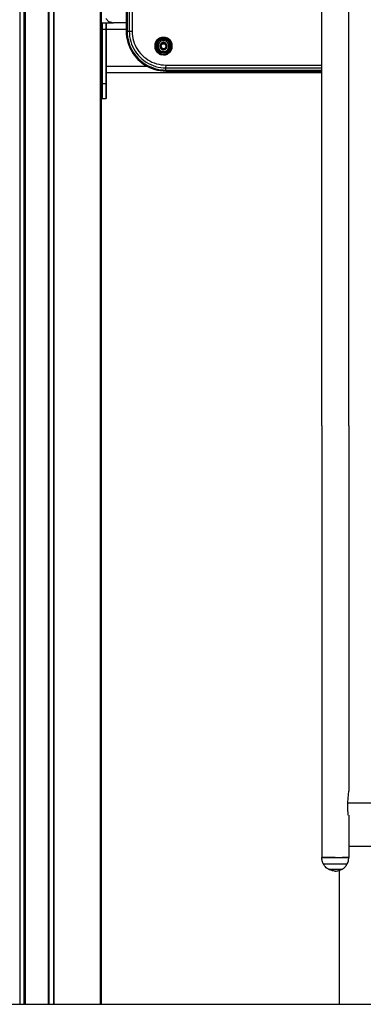
# Model space of a CAD drawing. Extents: x 0 to 29700, y 0 to 21000.
# Drawn here: x 9554 to 9900, y 3526 to 4518 of the extents above; entities that cross this region are included whole.
import ezdxf

# ---------------------------------------------------------------- set-up
doc = ezdxf.new("R2010")
doc.units = 0
doc.header["$LTSCALE"] = 15
doc.layers.add('P001', color=131, linetype='CONTINUOUS')
doc.layers.add('P_7THICK', color=7, linetype='CONTINUOUS')

msp = doc.modelspace()

# ---------------------------------------------------------------- linework, layer by layer
at = {"layer": 'P001'}
for points in [[(9553.9, 5620.07), (9553.9, 3526.16)], [(9557.91, 5620.07), (9557.91, 3526.16)], [(9558.65, 5620.07), (9558.65, 3526.16)], [(9558.65, 5620.07), (9558.65, 3526.16)], [(9558.91, 5620.07), (9558.91, 3526.16)], [(9558.91, 3526.16), (9558.91, 5620.07)], [(9559.41, 5620.07), (9559.41, 3526.16)], [(9582.46, 5620.07), (9582.46, 3526.16)], [(9582.96, 5620.07), (9582.96, 3526.16)], [(9582.96, 5620.07), (9582.96, 3526.16)], [(9583.23, 5620.07), (9583.23, 3526.16)], [(9583.23, 5620.07), (9583.23, 3526.16)], [(9587.97, 5620.07), (9587.97, 3526.16)], [(9588.24, 5620.07), (9588.24, 3526.16)], [(9661.11, 5437.66), (9661.11, 4506.67)], [(9661.11, 5437.66), (9661.11, 4506.67)], [(9661.11, 5437.66), (9661.11, 4506.67)], [(9662.04, 5437.64), (9662.04, 4506.69)], [(9664.23, 5437.6), (9664.23, 4506.73)], [(9667.1, 5437.54), (9667.1, 4506.78)], [(9634.85, 5431.4), (9634.85, 3526.16)], [(9636.06, 5431.4), (9636.06, 3526.16)], [(9636.06, 5431.4), (9636.06, 3526.16)], [(9858.25, 4109.14), (9858.25, 4768.42)], [(9885.5, 4109.14), (9885.5, 4551.75)], [(9637.02, 4514.93), (9636.06, 4514.93)], [(9636.39, 4514.44), (9636.06, 4514.59)], [(9636.2, 4514.52), (9636.06, 4514.59)], [(9636.11, 4514.56), (9637.02, 4514.56)], [(9636.23, 4514.51), (9636.2, 4514.52)], [(9636.39, 4514.44), (9636.23, 4514.51)], [(9636.9, 4514.15), (9636.39, 4514.44)], [(9636.9, 4514.15), (9636.39, 4514.44)], [(9637.02, 4515.13), (9637.02, 4515.1)], [(9637.02, 4515.13), (9641.03, 4515.13)], [(9637.02, 4515.1), (9637.02, 4515.13)], [(9637.02, 4515.13), (9641.03, 4515.13)], [(9637.02, 4515.1), (9637.02, 4515.01)], [(9637.02, 4515.01), (9637.02, 4515.1)], [(9637.02, 4515.01), (9637.02, 4514.87)], [(9637.02, 4514.87), (9637.02, 4515.01)], [(9637.02, 4514.87), (9637.02, 4514.68)], [(9637.02, 4514.68), (9637.02, 4514.87)], [(9637.02, 4514.68), (9637.02, 4514.44)], [(9637.02, 4514.44), (9637.02, 4514.68)], [(9637.02, 4514.44), (9637.02, 4514.15)], [(9637.02, 4514.15), (9637.02, 4514.44)], [(9640.44, 4519.44), (9643.74, 4516.14)], [(9641.03, 4515.13), (9641.03, 4515.1)], [(9641.03, 4515.1), (9641.03, 4515.13)], [(9641.03, 4515.1), (9641.03, 4515.01)], [(9641.03, 4515.01), (9641.03, 4515.1)], [(9641.03, 4515.01), (9641.03, 4514.87)], [(9641.03, 4514.87), (9641.03, 4515.01)], [(9641.03, 4514.87), (9641.03, 4514.68)], [(9641.03, 4514.68), (9641.03, 4514.87)], [(9641.03, 4514.68), (9641.03, 4514.44)], [(9641.03, 4514.44), (9641.03, 4514.68)], [(9641.03, 4514.54), (9641.04, 4514.54)], [(9641.03, 4514.44), (9641.03, 4514.15)], [(9641.03, 4514.15), (9641.03, 4514.44)], [(9641.04, 4515.21), (9647.62, 4515.21)], [(9641.04, 4515.21), (9647.19, 4515.21)], [(9641.04, 4515.21), (9647.19, 4515.21)], [(9641.04, 4515.21), (9641.04, 4515.18)], [(9641.04, 4515.18), (9641.04, 4515.21)], [(9641.04, 4515.18), (9641.04, 4515.1)], [(9641.04, 4515.1), (9641.04, 4515.18)], [(9641.04, 4515.1), (9641.04, 4514.96)], [(9641.04, 4514.96), (9641.04, 4515.1)], [(9641.04, 4514.96), (9641.04, 4514.76)], [(9641.04, 4514.76), (9641.04, 4514.96)], [(9641.04, 4514.76), (9641.04, 4514.52)], [(9641.04, 4514.52), (9641.04, 4514.76)], [(9641.04, 4514.52), (9641.04, 4514.24)], [(9641.04, 4514.24), (9641.04, 4514.52)], [(9643.74, 4516.14), (9647.19, 4515.21)], [(9646.81, 4515.31), (9643.74, 4516.14)], [(9643.74, 4516.14), (9645.32, 4515.71)], [(9643.89, 4516.14), (9645.37, 4515.73)], [(9646.81, 4515.31), (9645.32, 4515.71)], [(9646.44, 4515.21), (9646.81, 4515.31)], [(9646.81, 4515.31), (9646.46, 4515.22)], [(9647.19, 4515.21), (9646.81, 4515.31)], [(9647.19, 4515.21), (9646.81, 4515.31)], [(9647.62, 4515.21), (9647.73, 4515.21)], [(9647.62, 4515.21), (9647.62, 4515.21)], [(9647.73, 4515.21), (9648.25, 4515.2)], [(9661.11, 4515.2), (9648.25, 4515.2)], [(9637.02, 4514.06), (9636.9, 4514.15)], [(9637.02, 4514.06), (9636.9, 4514.15)], [(9637.02, 4514.15), (9637.02, 4513.82)], [(9637.02, 4514.06), (9637.02, 4514.15)], [(9637.02, 4514.05), (9637.02, 4514.06)], [(9637.02, 4513.82), (9637.02, 4513.45)], [(9637.02, 4513.45), (9637.02, 4513.04)], [(9637.02, 4513.04), (9637.02, 4512.59)], [(9637.02, 4512.59), (9637.02, 4512.12)], [(9637.02, 4512.12), (9637.02, 4511.61)], [(9637.02, 4511.61), (9637.02, 4511.07)], [(9637.02, 4511.07), (9637.02, 4510.51)], [(9637.02, 4510.51), (9637.02, 4509.93)], [(9637.02, 4509.93), (9637.02, 4509.33)], [(9637.02, 4509.33), (9637.02, 4508.71)], [(9637.02, 4508.71), (9637.02, 4454.01)], [(9637.02, 4508.71), (9641.03, 4508.71)], [(9639.91, 4508.71), (9641.03, 4508.71)], [(9641.03, 4514.15), (9641.03, 4513.82)], [(9641.03, 4513.82), (9641.03, 4514.15)], [(9641.03, 4513.82), (9641.03, 4513.45)], [(9641.03, 4513.45), (9641.03, 4513.82)], [(9641.03, 4513.45), (9641.03, 4513.04)], [(9641.03, 4513.04), (9641.03, 4513.45)], [(9641.03, 4513.04), (9641.03, 4512.59)], [(9641.03, 4512.59), (9641.03, 4513.04)], [(9641.03, 4512.59), (9641.03, 4512.12)], [(9641.03, 4512.12), (9641.03, 4512.59)], [(9641.03, 4512.12), (9641.03, 4511.61)], [(9641.03, 4511.61), (9641.03, 4512.12)], [(9641.03, 4511.61), (9641.03, 4511.07)], [(9641.03, 4511.07), (9641.03, 4511.61)], [(9641.03, 4511.07), (9641.03, 4510.51)], [(9641.03, 4510.51), (9641.03, 4511.07)], [(9641.03, 4510.51), (9641.03, 4509.93)], [(9641.03, 4509.93), (9641.03, 4510.51)], [(9641.03, 4509.93), (9641.03, 4509.33)], [(9641.03, 4509.33), (9641.03, 4509.93)], [(9641.03, 4509.33), (9641.03, 4508.71)], [(9641.03, 4508.71), (9641.03, 4509.33)], [(9641.03, 4508.71), (9641.03, 4454.01)], [(9641.03, 4454.01), (9641.03, 4508.71)], [(9641.04, 4514.24), (9641.04, 4513.91)], [(9641.04, 4513.91), (9641.04, 4514.24)], [(9641.04, 4513.91), (9641.04, 4513.54)], [(9641.04, 4513.54), (9641.04, 4513.91)], [(9641.04, 4513.54), (9641.04, 4513.13)], [(9641.04, 4513.13), (9641.04, 4513.54)], [(9641.04, 4513.13), (9641.04, 4512.68)], [(9641.04, 4512.68), (9641.04, 4513.13)], [(9641.04, 4512.68), (9641.04, 4512.2)], [(9641.04, 4512.2), (9641.04, 4512.68)], [(9641.04, 4512.2), (9641.04, 4511.7)], [(9641.04, 4511.7), (9641.04, 4512.2)], [(9641.04, 4512.01), (9641.04, 4511.99)], [(9641.04, 4512.01), (9641.04, 4511.99)], [(9641.04, 4511.99), (9641.04, 4511.95)], [(9641.04, 4511.95), (9641.04, 4511.99)], [(9641.04, 4511.95), (9641.04, 4511.88)], [(9641.04, 4511.88), (9641.04, 4511.95)], [(9641.04, 4511.88), (9641.04, 4511.78)], [(9641.04, 4511.78), (9641.04, 4511.88)], [(9641.04, 4511.78), (9641.04, 4511.66)], [(9641.04, 4511.66), (9641.04, 4511.78)], [(9641.04, 4511.7), (9641.04, 4511.16)], [(9641.04, 4511.16), (9641.04, 4511.7)], [(9641.04, 4511.66), (9641.04, 4511.52)], [(9641.04, 4511.52), (9641.04, 4511.66)], [(9641.04, 4511.52), (9641.04, 4511.35)], [(9641.04, 4511.35), (9641.04, 4511.52)], [(9641.04, 4511.35), (9641.04, 4511.17)], [(9641.04, 4511.17), (9641.04, 4511.35)], [(9641.04, 4511.17), (9641.04, 4510.96)], [(9641.04, 4510.96), (9641.04, 4511.17)], [(9641.04, 4511.16), (9641.04, 4510.6)], [(9641.04, 4510.6), (9641.04, 4511.16)], [(9641.04, 4510.96), (9641.04, 4510.74)], [(9641.04, 4510.74), (9641.04, 4510.96)], [(9641.04, 4510.74), (9641.04, 4510.5)], [(9641.04, 4510.5), (9641.04, 4510.74)], [(9641.04, 4510.6), (9641.04, 4510.02)], [(9641.04, 4510.02), (9641.04, 4510.6)], [(9641.04, 4510.5), (9641.04, 4510.25)], [(9641.04, 4510.25), (9641.04, 4510.5)], [(9641.04, 4510.25), (9641.04, 4509.98)], [(9641.04, 4509.98), (9641.04, 4510.25)], [(9641.04, 4510.02), (9641.04, 4509.42)], [(9641.04, 4509.42), (9641.04, 4510.02)], [(9641.04, 4509.98), (9641.04, 4509.7)], [(9641.04, 4509.7), (9641.04, 4509.98)], [(9641.04, 4509.7), (9641.04, 4509.41)], [(9641.04, 4509.41), (9641.04, 4509.7)], [(9641.04, 4509.42), (9641.04, 4508.8)], [(9641.04, 4508.8), (9641.04, 4509.42)], [(9641.04, 4509.41), (9641.04, 4509.11)], [(9641.04, 4509.11), (9641.04, 4509.41)], [(9641.04, 4509.11), (9641.04, 4508.8)], [(9641.04, 4508.8), (9641.04, 4509.11)], [(9641.04, 4508.8), (9641.04, 4471.53)], [(9641.04, 4508.8), (9641.04, 4471.53)], [(9641.04, 4471.53), (9641.04, 4508.8)], [(9641.04, 4471.53), (9641.04, 4508.8)], [(9641.04, 4508.8), (9661.11, 4508.8)], [(9641.04, 4508.8), (9661.11, 4508.8)], [(9641.04, 4508.8), (9661.11, 4508.8)], [(9641.04, 4508.8), (9661.11, 4508.8)], [(9661.11, 4506.67), (9662.04, 4506.69)], [(9661.11, 4506.67), (9661.21, 4503.79)], [(9661.11, 4506.67), (9661.21, 4503.79)], [(9661.11, 4506.67), (9661.21, 4503.79)], [(9662.04, 4506.69), (9664.23, 4506.73)], [(9662.04, 4506.69), (9662.15, 4503.85)], [(9664.23, 4506.73), (9667.1, 4506.78)], [(9664.23, 4506.73), (9664.32, 4504.01)], [(9667.1, 4506.78), (9667.2, 4504.22)], [(9661.21, 4503.79), (9661.52, 4500.93)], [(9661.21, 4503.79), (9661.52, 4500.93)], [(9661.21, 4503.79), (9661.52, 4500.93)], [(9661.52, 4500.93), (9662.03, 4498.12)], [(9661.52, 4500.93), (9662.03, 4498.12)], [(9661.52, 4500.93), (9662.03, 4498.12)], [(9662.03, 4498.12), (9662.74, 4495.36)], [(9662.03, 4498.12), (9662.74, 4495.36)], [(9662.03, 4498.12), (9662.74, 4495.36)], [(9662.15, 4503.85), (9662.45, 4501.06)], [(9662.45, 4501.06), (9662.95, 4498.32)], [(9662.74, 4495.36), (9663.64, 4492.66)], [(9662.74, 4495.36), (9663.64, 4492.66)], [(9662.74, 4495.36), (9663.64, 4492.66)], [(9662.95, 4498.32), (9663.64, 4495.62)], [(9663.64, 4495.62), (9664.51, 4492.99)], [(9664.32, 4504.01), (9664.61, 4501.38)], [(9664.61, 4501.38), (9665.08, 4498.78)], [(9665.08, 4498.78), (9665.73, 4496.24)], [(9665.73, 4496.24), (9666.56, 4493.75)], [(9667.2, 4504.22), (9667.46, 4501.79)], [(9667.46, 4501.79), (9667.89, 4499.4)], [(9667.89, 4499.4), (9668.49, 4497.05)], [(9668.49, 4497.05), (9669.26, 4494.76)], [(9669.26, 4494.76), (9670.18, 4492.52)], [(9690.79, 4495.55), (9690.12, 4493.68)], [(9691.83, 4497.19), (9690.79, 4495.55)], [(9691.58, 4495.16), (9690.98, 4493.48)], [(9692.52, 4496.64), (9691.58, 4495.16)], [(9693.2, 4498.56), (9691.83, 4497.19)], [(9692.66, 4494.63), (9692.14, 4493.21)], [(9693.75, 4497.87), (9692.52, 4496.64)], [(9693.45, 4495.89), (9692.66, 4494.63)], [(9694.84, 4499.6), (9693.2, 4498.56)], [(9694.5, 4496.94), (9693.45, 4495.89)], [(9695.23, 4498.81), (9693.75, 4497.87)], [(9694.45, 4495.09), (9693.8, 4494.08)], [(9695.29, 4495.94), (9694.45, 4495.09)], [(9695.76, 4497.73), (9694.5, 4496.94)], [(9696.71, 4500.27), (9694.84, 4499.6)], [(9696.91, 4499.41), (9695.23, 4498.81)], [(9696.31, 4496.59), (9695.29, 4495.94)], [(9697.18, 4498.25), (9695.76, 4497.73)], [(9696.45, 4494.5), (9695.89, 4493.94)], [(9697.47, 4497.01), (9696.31, 4496.59)], [(9697.13, 4494.93), (9696.45, 4494.5)], [(9698.73, 4500.5), (9696.71, 4500.27)], [(9698.73, 4499.62), (9696.91, 4499.41)], [(9697.89, 4495.2), (9697.13, 4494.93)], [(9698.73, 4498.42), (9697.18, 4498.25)], [(9698.73, 4497.15), (9697.47, 4497.01)], [(9698.73, 4495.3), (9697.89, 4495.2)], [(9700.74, 4500.27), (9698.73, 4500.5)], [(9700.54, 4499.41), (9698.73, 4499.62)], [(9700.27, 4498.25), (9698.73, 4498.42)], [(9699.98, 4497.01), (9698.73, 4497.15)], [(9699.56, 4495.2), (9698.73, 4495.3)], [(9700.32, 4494.93), (9699.56, 4495.2)], [(9701.14, 4496.59), (9699.98, 4497.01)], [(9701.7, 4497.73), (9700.27, 4498.25)], [(9701, 4494.5), (9700.32, 4494.93)], [(9702.22, 4498.81), (9700.54, 4499.41)], [(9702.61, 4499.6), (9700.74, 4500.27)], [(9701.56, 4493.94), (9701, 4494.5)], [(9702.16, 4495.94), (9701.14, 4496.59)], [(9702.95, 4496.94), (9701.7, 4497.73)], [(9703.01, 4495.09), (9702.16, 4495.94)], [(9703.7, 4497.87), (9702.22, 4498.81)], [(9704.25, 4498.56), (9702.61, 4499.6)], [(9704, 4495.89), (9702.95, 4496.94)], [(9703.65, 4494.08), (9703.01, 4495.09)], [(9704.93, 4496.64), (9703.7, 4497.87)], [(9704.8, 4494.63), (9704, 4495.89)], [(9705.62, 4497.19), (9704.25, 4498.56)], [(9705.31, 4493.21), (9704.8, 4494.63)], [(9705.87, 4495.16), (9704.93, 4496.64)], [(9706.66, 4495.55), (9705.62, 4497.19)], [(9706.47, 4493.48), (9705.87, 4495.16)], [(9707.33, 4493.68), (9706.66, 4495.55)], [(9641.03, 4486.08), (9641.03, 4466.79)], [(9641.03, 4469.1), (9641.03, 4486.08)], [(9641.04, 4486.08), (9641.04, 4471.53)], [(9641.04, 4486.08), (9641.04, 4471.53)], [(9641.04, 4471.53), (9641.04, 4486.08)], [(9641.04, 4471.53), (9641.04, 4486.08)], [(9663.64, 4492.66), (9664.73, 4490.03)], [(9663.64, 4492.66), (9664.73, 4490.03)], [(9663.64, 4492.66), (9664.73, 4490.03)], [(9664.51, 4492.99), (9665.58, 4490.42)], [(9664.73, 4490.03), (9666, 4487.49)], [(9664.73, 4490.03), (9666, 4487.49)], [(9664.73, 4490.03), (9666, 4487.49)], [(9665.58, 4490.42), (9666.82, 4487.94)], [(9666, 4487.49), (9667.45, 4485.03)], [(9666, 4487.49), (9667.45, 4485.03)], [(9666, 4487.49), (9667.45, 4485.03)], [(9666.56, 4493.75), (9667.56, 4491.33)], [(9666.82, 4487.94), (9668.24, 4485.54)], [(9667.45, 4485.03), (9669.08, 4482.69)], [(9667.45, 4485.03), (9669.08, 4482.69)], [(9667.45, 4485.03), (9669.08, 4482.69)], [(9667.56, 4491.33), (9668.74, 4488.98)], [(9668.24, 4485.54), (9669.83, 4483.25)], [(9668.74, 4488.98), (9670.08, 4486.72)], [(9670.08, 4486.72), (9671.58, 4484.55)], [(9670.18, 4492.52), (9671.27, 4490.36)], [(9671.27, 4490.36), (9672.5, 4488.27)], [(9671.58, 4484.55), (9673.24, 4482.49)], [(9672.5, 4488.27), (9673.88, 4486.28)], [(9673.88, 4486.28), (9675.41, 4484.38)], [(9690.12, 4493.68), (9689.89, 4491.66)], [(9689.89, 4491.66), (9690.12, 4489.65)], [(9690.12, 4489.65), (9690.79, 4487.78)], [(9690.98, 4493.48), (9690.77, 4491.66)], [(9690.77, 4491.66), (9690.98, 4489.85)], [(9690.79, 4487.78), (9691.83, 4486.14)], [(9690.98, 4489.85), (9691.58, 4488.17)], [(9691.58, 4488.17), (9692.52, 4486.69)], [(9691.83, 4486.14), (9693.2, 4484.77)], [(9692.14, 4493.21), (9691.97, 4491.66)], [(9691.97, 4491.66), (9692.14, 4490.12)], [(9692.14, 4490.12), (9692.66, 4488.69)], [(9692.52, 4486.69), (9693.75, 4485.46)], [(9692.66, 4488.69), (9693.45, 4487.44)], [(9693.2, 4484.77), (9694.84, 4483.72)], [(9693.38, 4492.92), (9693.24, 4491.66)], [(9693.24, 4491.66), (9693.38, 4490.41)], [(9693.8, 4494.08), (9693.38, 4492.92)], [(9693.38, 4490.41), (9693.8, 4489.25)], [(9693.45, 4487.44), (9694.5, 4486.39)], [(9693.75, 4485.46), (9695.23, 4484.52)], [(9693.8, 4489.25), (9694.45, 4488.23)], [(9694.45, 4488.23), (9695.29, 4487.38)], [(9694.5, 4486.39), (9695.76, 4485.59)], [(9695.19, 4492.5), (9695.09, 4491.66)], [(9695.09, 4491.66), (9695.19, 4490.83)], [(9695.46, 4493.26), (9695.19, 4492.5)], [(9695.19, 4490.83), (9695.46, 4490.07)], [(9695.23, 4484.52), (9696.91, 4483.92)], [(9695.29, 4487.38), (9696.31, 4486.74)], [(9695.89, 4493.94), (9695.46, 4493.26)], [(9695.46, 4490.07), (9695.89, 4489.39)], [(9695.76, 4485.59), (9697.18, 4485.08)], [(9695.79, 4491.66), (9697.26, 4494.21)], [(9697.26, 4489.11), (9695.79, 4491.66)], [(9695.79, 4491.66), (9696.17, 4491.66)], [(9695.89, 4489.39), (9696.45, 4488.83)], [(9696.17, 4491.66), (9697.45, 4493.88)], [(9696.17, 4491.66), (9697.45, 4493.88)], [(9697.45, 4489.44), (9696.17, 4491.66)], [(9696.17, 4491.66), (9697.45, 4489.44)], [(9696.31, 4486.74), (9697.47, 4486.32)], [(9696.45, 4488.83), (9697.13, 4488.4)], [(9697.13, 4488.4), (9697.89, 4488.13)], [(9698.73, 4484.9), (9697.18, 4485.08)], [(9697.26, 4494.21), (9700.2, 4494.21)], [(9697.26, 4494.21), (9697.45, 4493.88)], [(9697.26, 4489.11), (9697.45, 4489.44)], [(9697.26, 4489.11), (9700.2, 4489.11)], [(9697.45, 4493.88), (9700.01, 4493.88)], [(9697.45, 4493.88), (9700.01, 4493.88)], [(9697.45, 4489.44), (9700.01, 4489.44)], [(9697.45, 4489.44), (9700.01, 4489.44)], [(9698.73, 4486.18), (9697.47, 4486.32)], [(9698.73, 4488.03), (9697.89, 4488.13)], [(9698.73, 4488.03), (9699.56, 4488.13)], [(9698.73, 4486.18), (9699.98, 4486.32)], [(9698.73, 4484.9), (9700.27, 4485.08)], [(9699.56, 4488.13), (9700.32, 4488.4)], [(9699.98, 4486.32), (9701.14, 4486.74)], [(9700.2, 4494.21), (9700.01, 4493.88)], [(9700.01, 4493.88), (9701.29, 4491.66)], [(9700.01, 4493.88), (9701.29, 4491.66)], [(9701.29, 4491.66), (9700.01, 4489.44)], [(9701.29, 4491.66), (9700.01, 4489.44)], [(9700.2, 4489.11), (9700.01, 4489.44)], [(9700.2, 4494.21), (9701.67, 4491.66)], [(9701.67, 4491.66), (9700.2, 4489.11)], [(9700.27, 4485.08), (9701.7, 4485.59)], [(9700.32, 4488.4), (9701, 4488.83)], [(9700.54, 4483.92), (9702.22, 4484.52)], [(9701, 4488.83), (9701.56, 4489.39)], [(9701.14, 4486.74), (9702.16, 4487.38)], [(9701.67, 4491.66), (9701.29, 4491.66)], [(9701.99, 4493.26), (9701.56, 4493.94)], [(9701.56, 4489.39), (9701.99, 4490.07)], [(9701.7, 4485.59), (9702.95, 4486.39)], [(9702.26, 4492.5), (9701.99, 4493.26)], [(9701.99, 4490.07), (9702.26, 4490.83)], [(9702.16, 4487.38), (9703.01, 4488.23)], [(9702.22, 4484.52), (9703.7, 4485.46)], [(9702.36, 4491.66), (9702.26, 4492.5)], [(9702.26, 4490.83), (9702.36, 4491.66)], [(9702.61, 4483.72), (9704.25, 4484.77)], [(9702.95, 4486.39), (9704, 4487.44)], [(9703.01, 4488.23), (9703.65, 4489.25)], [(9704.07, 4492.92), (9703.65, 4494.08)], [(9703.65, 4489.25), (9704.07, 4490.41)], [(9703.7, 4485.46), (9704.93, 4486.69)], [(9704, 4487.44), (9704.8, 4488.69)], [(9704.21, 4491.66), (9704.07, 4492.92)], [(9704.07, 4490.41), (9704.21, 4491.66)], [(9704.25, 4484.77), (9705.62, 4486.14)], [(9704.8, 4488.69), (9705.31, 4490.12)], [(9704.93, 4486.69), (9705.87, 4488.17)], [(9705.48, 4491.66), (9705.31, 4493.21)], [(9705.31, 4490.12), (9705.48, 4491.66)], [(9705.62, 4486.14), (9706.66, 4487.78)], [(9705.87, 4488.17), (9706.47, 4489.85)], [(9706.68, 4491.66), (9706.47, 4493.48)], [(9706.47, 4489.85), (9706.68, 4491.66)], [(9706.66, 4487.78), (9707.33, 4489.65)], [(9707.57, 4491.66), (9707.33, 4493.68)], [(9707.33, 4489.65), (9707.57, 4491.66)], [(9669.08, 4482.69), (9670.88, 4480.45)], [(9669.08, 4482.69), (9670.88, 4480.45)], [(9669.08, 4482.69), (9670.88, 4480.45)], [(9669.83, 4483.25), (9671.59, 4481.06)], [(9670.88, 4480.45), (9672.85, 4478.33)], [(9670.88, 4480.45), (9672.85, 4478.33)], [(9670.88, 4480.45), (9672.85, 4478.33)], [(9671.59, 4481.06), (9673.51, 4479)], [(9672.85, 4478.33), (9674.96, 4476.37)], [(9672.85, 4478.33), (9674.96, 4476.37)], [(9672.85, 4478.33), (9674.96, 4476.37)], [(9673.24, 4482.49), (9675.05, 4480.54)], [(9673.51, 4479), (9675.57, 4477.07)], [(9674.96, 4476.37), (9677.2, 4474.57)], [(9674.96, 4476.37), (9677.2, 4474.57)], [(9674.96, 4476.37), (9677.2, 4474.57)], [(9675.05, 4480.54), (9677, 4478.73)], [(9675.41, 4484.38), (9677.09, 4482.58)], [(9675.57, 4477.07), (9677.76, 4475.32)], [(9677, 4478.73), (9679.06, 4477.07)], [(9677.09, 4482.58), (9678.89, 4480.9)], [(9677.76, 4475.32), (9680.05, 4473.73)], [(9678.89, 4480.9), (9680.79, 4479.37)], [(9679.06, 4477.07), (9681.23, 4475.57)], [(9680.79, 4479.37), (9682.79, 4477.99)], [(9681.23, 4475.57), (9683.49, 4474.23)], [(9682.79, 4477.99), (9684.87, 4476.75)], [(9684.87, 4476.75), (9687.03, 4475.67)], [(9687.03, 4475.67), (9689.27, 4474.75)], [(9689.27, 4474.75), (9691.56, 4473.98)], [(9694.84, 4483.72), (9696.71, 4483.06)], [(9698.73, 4482.82), (9696.71, 4483.06)], [(9698.73, 4483.71), (9696.91, 4483.92)], [(9698.73, 4483.71), (9700.54, 4483.92)], [(9698.73, 4482.82), (9700.74, 4483.06)], [(9700.74, 4483.06), (9702.61, 4483.72)], [(9641.04, 4469.1), (9641.03, 4469.1)], [(9641.04, 4469.1), (9641.03, 4469.1)], [(9641.03, 4466.79), (9641.03, 4469.1)], [(9641.03, 4466.79), (9641.04, 4466.79)], [(9641.03, 4466.79), (9641.04, 4466.79)], [(9641.03, 4466.79), (9641.03, 4454.01)], [(9641.03, 4454.01), (9641.03, 4466.79)], [(9641.04, 4471.53), (9681.92, 4471.53)], [(9641.04, 4471.53), (9681.92, 4471.53)], [(9641.04, 4471.53), (9641.04, 4471.22)], [(9641.04, 4471.53), (9641.04, 4470.91)], [(9641.04, 4470.91), (9641.04, 4471.53)], [(9641.04, 4471.22), (9641.04, 4471.53)], [(9641.04, 4471.53), (9641.04, 4471.22)], [(9641.04, 4471.53), (9641.04, 4470.91)], [(9641.04, 4470.91), (9641.04, 4471.53)], [(9641.04, 4471.22), (9641.04, 4471.53)], [(9641.04, 4471.22), (9641.04, 4470.92)], [(9641.04, 4470.92), (9641.04, 4471.22)], [(9641.04, 4471.22), (9641.04, 4470.92)], [(9641.04, 4470.92), (9641.04, 4471.22)], [(9641.04, 4470.92), (9641.04, 4470.63)], [(9641.04, 4470.63), (9641.04, 4470.92)], [(9641.04, 4470.92), (9641.04, 4470.63)], [(9641.04, 4470.63), (9641.04, 4470.92)], [(9641.04, 4470.91), (9641.04, 4470.31)], [(9641.04, 4470.31), (9641.04, 4470.91)], [(9641.04, 4470.91), (9641.04, 4470.31)], [(9641.04, 4470.31), (9641.04, 4470.91)], [(9641.04, 4470.63), (9641.04, 4470.35)], [(9641.04, 4470.35), (9641.04, 4470.63)], [(9641.04, 4470.63), (9641.04, 4470.35)], [(9641.04, 4470.35), (9641.04, 4470.63)], [(9641.04, 4470.35), (9641.04, 4470.08)], [(9641.04, 4470.08), (9641.04, 4470.35)], [(9641.04, 4470.35), (9641.04, 4470.08)], [(9641.04, 4470.08), (9641.04, 4470.35)], [(9641.04, 4470.31), (9641.04, 4469.73)], [(9641.04, 4469.73), (9641.04, 4470.31)], [(9641.04, 4470.31), (9641.04, 4469.73)], [(9641.04, 4469.73), (9641.04, 4470.31)], [(9641.04, 4470.08), (9641.04, 4469.83)], [(9641.04, 4469.83), (9641.04, 4470.08)], [(9641.04, 4470.08), (9641.04, 4469.83)], [(9641.04, 4469.83), (9641.04, 4470.08)], [(9641.04, 4469.83), (9641.04, 4469.59)], [(9641.04, 4469.59), (9641.04, 4469.83)], [(9641.04, 4469.83), (9641.04, 4469.59)], [(9641.04, 4469.59), (9641.04, 4469.83)], [(9641.04, 4469.73), (9641.04, 4469.17)], [(9641.04, 4469.17), (9641.04, 4469.73)], [(9641.04, 4469.73), (9641.04, 4469.17)], [(9641.04, 4469.17), (9641.04, 4469.73)], [(9641.04, 4469.59), (9641.04, 4469.37)], [(9641.04, 4469.37), (9641.04, 4469.59)], [(9641.04, 4469.59), (9641.04, 4469.37)], [(9641.04, 4469.37), (9641.04, 4469.59)], [(9641.04, 4469.37), (9641.04, 4469.16)], [(9641.04, 4469.16), (9641.04, 4469.37)], [(9641.04, 4469.37), (9641.04, 4469.16)], [(9641.04, 4469.16), (9641.04, 4469.37)], [(9641.04, 4469.17), (9641.04, 4468.64)], [(9641.04, 4468.64), (9641.04, 4469.17)], [(9641.04, 4469.17), (9641.04, 4469.1)], [(9641.04, 4469.1), (9641.04, 4469.17)], [(9641.04, 4469.16), (9641.04, 4468.98)], [(9641.04, 4468.98), (9641.04, 4469.16)], [(9641.04, 4469.16), (9641.04, 4469.1)], [(9641.04, 4468.98), (9641.04, 4469.16)], [(9641.04, 4469.1), (9641.04, 4468.98)], [(9641.04, 4469.1), (9641.04, 4468.64)], [(9641.04, 4468.64), (9641.04, 4469.1)], [(9641.04, 4468.98), (9641.04, 4468.81)], [(9641.04, 4468.81), (9641.04, 4468.98)], [(9641.04, 4468.98), (9641.04, 4468.81)], [(9641.04, 4468.81), (9641.04, 4468.98)], [(9641.04, 4468.81), (9641.04, 4468.67)], [(9641.04, 4468.67), (9641.04, 4468.81)], [(9641.04, 4468.81), (9641.04, 4468.67)], [(9641.04, 4468.67), (9641.04, 4468.81)], [(9641.04, 4468.67), (9641.04, 4468.55)], [(9641.04, 4468.55), (9641.04, 4468.67)], [(9641.04, 4468.67), (9641.04, 4468.55)], [(9641.04, 4468.55), (9641.04, 4468.67)], [(9641.04, 4468.64), (9641.04, 4468.13)], [(9641.04, 4468.13), (9641.04, 4468.64)], [(9641.04, 4468.64), (9641.04, 4468.13)], [(9641.04, 4468.13), (9641.04, 4468.64)], [(9641.04, 4468.55), (9641.04, 4468.45)], [(9641.04, 4468.45), (9641.04, 4468.55)], [(9641.04, 4468.55), (9641.04, 4468.45)], [(9641.04, 4468.45), (9641.04, 4468.55)], [(9641.04, 4468.45), (9641.04, 4468.38)], [(9641.04, 4468.38), (9641.04, 4468.45)], [(9641.04, 4468.45), (9641.04, 4468.38)], [(9641.04, 4468.38), (9641.04, 4468.45)], [(9641.04, 4468.38), (9641.04, 4468.34)], [(9641.04, 4468.34), (9641.04, 4468.38)], [(9641.04, 4468.38), (9641.04, 4468.34)], [(9641.04, 4468.34), (9641.04, 4468.38)], [(9641.04, 4468.34), (9641.04, 4468.33)], [(9641.04, 4468.33), (9641.04, 4468.34)], [(9641.04, 4468.34), (9641.04, 4468.33)], [(9641.04, 4468.33), (9641.04, 4468.34)], [(9641.04, 4468.33), (9641.04, 4467.12)], [(9641.04, 4467.12), (9641.04, 4468.33)], [(9641.04, 4468.33), (9641.04, 4467.12)], [(9641.04, 4467.12), (9641.04, 4468.33)], [(9641.04, 4468.13), (9641.04, 4467.65)], [(9641.04, 4467.65), (9641.04, 4468.13)], [(9641.04, 4468.13), (9641.04, 4467.65)], [(9641.04, 4467.65), (9641.04, 4468.13)], [(9641.04, 4467.65), (9641.04, 4467.21)], [(9641.04, 4467.21), (9641.04, 4467.65)], [(9641.04, 4467.65), (9641.04, 4467.21)], [(9641.04, 4467.21), (9641.04, 4467.65)], [(9641.04, 4467.21), (9641.04, 4466.8)], [(9641.04, 4466.8), (9641.04, 4467.21)], [(9641.04, 4467.21), (9641.04, 4466.8)], [(9641.04, 4466.8), (9641.04, 4467.21)], [(9641.04, 4467.12), (9641.04, 4466.93)], [(9641.04, 4466.93), (9641.04, 4467.12)], [(9641.04, 4467.12), (9641.04, 4466.93)], [(9641.04, 4466.93), (9641.04, 4467.12)], [(9641.04, 4466.93), (9641.04, 4466.74)], [(9641.04, 4466.74), (9641.04, 4466.93)], [(9641.04, 4466.93), (9641.04, 4466.79)], [(9641.04, 4466.79), (9641.04, 4466.93)], [(9641.04, 4466.8), (9641.04, 4466.43)], [(9641.04, 4466.43), (9641.04, 4466.8)], [(9641.04, 4466.8), (9641.04, 4466.79)], [(9641.04, 4466.79), (9641.04, 4466.8)], [(9641.04, 4466.79), (9641.04, 4466.74)], [(9641.04, 4466.79), (9641.04, 4466.43)], [(9641.04, 4466.43), (9641.04, 4466.79)], [(9641.04, 4466.74), (9641.04, 4466.79)], [(9641.04, 4466.79), (9641.05, 4466.79)], [(9641.04, 4466.74), (9641.04, 4466.56)], [(9641.04, 4466.56), (9641.04, 4466.74)], [(9641.04, 4466.74), (9641.04, 4466.56)], [(9641.04, 4466.56), (9641.04, 4466.74)], [(9641.04, 4466.56), (9641.04, 4466.39)], [(9641.04, 4466.39), (9641.04, 4466.56)], [(9641.04, 4466.56), (9641.04, 4466.39)], [(9641.04, 4466.39), (9641.04, 4466.56)], [(9641.04, 4466.43), (9641.04, 4466.1)], [(9641.04, 4466.1), (9641.04, 4466.43)], [(9641.04, 4466.43), (9641.04, 4466.1)], [(9641.04, 4466.1), (9641.04, 4466.43)], [(9641.04, 4466.39), (9641.04, 4466.22)], [(9641.04, 4466.22), (9641.04, 4466.39)], [(9641.04, 4466.39), (9641.04, 4466.22)], [(9641.04, 4466.22), (9641.04, 4466.39)], [(9641.04, 4466.22), (9641.04, 4466.06)], [(9641.04, 4466.06), (9641.04, 4466.22)], [(9641.04, 4466.22), (9641.04, 4466.06)], [(9641.04, 4466.06), (9641.04, 4466.22)], [(9641.04, 4466.1), (9641.04, 4465.81)], [(9641.04, 4465.81), (9641.04, 4466.1)], [(9641.04, 4466.1), (9641.04, 4465.81)], [(9641.04, 4465.81), (9641.04, 4466.1)], [(9641.04, 4466.06), (9641.04, 4465.91)], [(9641.04, 4465.91), (9641.04, 4466.06)], [(9641.04, 4466.06), (9641.04, 4465.91)], [(9641.04, 4465.91), (9641.04, 4466.06)], [(9641.04, 4465.91), (9641.04, 4465.77)], [(9641.04, 4465.77), (9641.04, 4465.91)], [(9641.04, 4465.91), (9641.04, 4465.77)], [(9641.04, 4465.77), (9641.04, 4465.91)], [(9641.04, 4465.81), (9641.04, 4465.57)], [(9641.04, 4465.57), (9641.04, 4465.81)], [(9641.04, 4465.81), (9641.04, 4465.57)], [(9641.04, 4465.57), (9641.04, 4465.81)], [(9641.04, 4465.77), (9641.04, 4465.64)], [(9641.04, 4465.64), (9641.04, 4465.77)], [(9641.04, 4465.77), (9641.04, 4465.64)], [(9641.04, 4465.64), (9641.04, 4465.77)], [(9641.04, 4465.64), (9641.04, 4465.53)], [(9641.04, 4465.53), (9641.04, 4465.64)], [(9641.04, 4465.64), (9641.04, 4465.53)], [(9641.04, 4465.53), (9641.04, 4465.64)], [(9641.04, 4465.57), (9641.04, 4465.38)], [(9641.04, 4465.38), (9641.04, 4465.57)], [(9641.04, 4465.57), (9641.04, 4465.38)], [(9641.04, 4465.38), (9641.04, 4465.57)], [(9641.04, 4465.53), (9641.04, 4465.42)], [(9641.04, 4465.42), (9641.04, 4465.53)], [(9641.04, 4465.53), (9641.04, 4465.42)], [(9641.04, 4465.42), (9641.04, 4465.53)], [(9641.04, 4465.42), (9641.04, 4465.33)], [(9641.04, 4465.33), (9641.04, 4465.42)], [(9641.04, 4465.42), (9641.04, 4465.33)], [(9641.04, 4465.33), (9641.04, 4465.42)], [(9641.04, 4465.38), (9641.04, 4465.24)], [(9641.04, 4465.24), (9641.04, 4465.38)], [(9641.04, 4465.38), (9641.04, 4465.24)], [(9641.04, 4465.24), (9641.04, 4465.38)], [(9641.04, 4465.33), (9641.04, 4465.26)], [(9641.04, 4465.26), (9641.04, 4465.33)], [(9641.04, 4465.33), (9641.04, 4465.26)], [(9641.04, 4465.26), (9641.04, 4465.33)], [(9641.04, 4465.26), (9641.04, 4465.2)], [(9641.04, 4465.2), (9641.04, 4465.26)], [(9641.04, 4465.26), (9641.04, 4465.2)], [(9641.04, 4465.2), (9641.04, 4465.26)], [(9641.04, 4465.24), (9641.04, 4465.15)], [(9641.04, 4465.15), (9641.04, 4465.24)], [(9641.04, 4465.24), (9641.04, 4465.15)], [(9641.04, 4465.15), (9641.04, 4465.24)], [(9641.04, 4465.2), (9641.04, 4465.16)], [(9641.04, 4465.16), (9641.04, 4465.2)], [(9641.04, 4465.2), (9641.04, 4465.16)], [(9641.04, 4465.16), (9641.04, 4465.2)], [(9641.04, 4465.16), (9641.04, 4465.13)], [(9641.04, 4465.13), (9641.04, 4465.16)], [(9641.04, 4465.16), (9641.04, 4465.13)], [(9641.04, 4465.13), (9641.04, 4465.16)], [(9641.04, 4465.15), (9641.04, 4465.12)], [(9641.04, 4465.12), (9641.04, 4465.15)], [(9641.04, 4465.15), (9641.04, 4465.12)], [(9641.04, 4465.12), (9641.04, 4465.15)], [(9641.04, 4465.13), (9641.04, 4465.12)], [(9641.04, 4465.12), (9641.04, 4465.13)], [(9641.04, 4465.13), (9641.04, 4465.12)], [(9641.04, 4465.12), (9641.04, 4465.13)], [(9641.04, 4465.12), (9858.25, 4465.12)], [(9641.04, 4465.12), (9858.25, 4465.12)], [(9641.04, 4465.12), (9858.25, 4465.12)], [(9641.04, 4465.12), (9858.25, 4465.12)], [(9641.04, 4465.12), (9858.25, 4465.12)], [(9641.04, 4465.12), (9858.25, 4465.12)], [(9641.04, 4465.12), (9858.25, 4465.12)], [(9641.04, 4465.12), (9858.25, 4465.12)], [(9677.2, 4474.57), (9679.55, 4472.94)], [(9677.2, 4474.57), (9679.55, 4472.94)], [(9677.2, 4474.57), (9679.55, 4472.94)], [(9679.55, 4472.94), (9682, 4471.49)], [(9679.55, 4472.94), (9682, 4471.49)], [(9679.55, 4472.94), (9682, 4471.49)], [(9680.05, 4473.73), (9682.45, 4472.31)], [(9682, 4471.49), (9684.54, 4470.21)], [(9682, 4471.49), (9684.54, 4470.21)], [(9682, 4471.49), (9684.54, 4470.21)], [(9682.45, 4472.31), (9684.93, 4471.07)], [(9683.49, 4474.23), (9685.84, 4473.05)], [(9684.54, 4470.21), (9687.17, 4469.13)], [(9684.54, 4470.21), (9687.17, 4469.13)], [(9684.54, 4470.21), (9687.17, 4469.13)], [(9684.93, 4471.07), (9687.5, 4470)], [(9685.84, 4473.05), (9688.26, 4472.05)], [(9687.17, 4469.13), (9689.87, 4468.23)], [(9687.17, 4469.13), (9689.87, 4468.23)], [(9687.17, 4469.13), (9689.87, 4468.23)], [(9687.5, 4470), (9690.13, 4469.12)], [(9688.26, 4472.05), (9690.75, 4471.22)], [(9689.87, 4468.23), (9692.63, 4467.52)], [(9689.87, 4468.23), (9692.63, 4467.52)], [(9689.87, 4468.23), (9692.63, 4467.52)], [(9690.13, 4469.12), (9692.83, 4468.43)], [(9690.75, 4471.22), (9693.3, 4470.57)], [(9691.56, 4473.98), (9693.91, 4473.38)], [(9692.63, 4467.52), (9695.44, 4467.01)], [(9692.63, 4467.52), (9695.44, 4467.01)], [(9692.63, 4467.52), (9695.44, 4467.01)], [(9692.83, 4468.43), (9695.58, 4467.94)], [(9693.3, 4470.57), (9695.89, 4470.1)], [(9693.91, 4473.38), (9696.3, 4472.95)], [(9695.44, 4467.01), (9698.3, 4466.7)], [(9695.44, 4467.01), (9698.3, 4466.7)], [(9695.44, 4467.01), (9698.3, 4466.7)], [(9695.58, 4467.94), (9698.36, 4467.63)], [(9695.89, 4470.1), (9698.52, 4469.81)], [(9696.3, 4472.95), (9698.73, 4472.68)], [(9698.3, 4466.7), (9701.18, 4466.6)], [(9698.3, 4466.7), (9701.18, 4466.6)], [(9698.3, 4466.7), (9701.18, 4466.6)], [(9698.36, 4467.63), (9701.2, 4467.53)], [(9698.52, 4469.81), (9701.24, 4469.71)], [(9698.73, 4472.68), (9701.29, 4472.59)], [(9701.18, 4466.6), (9701.2, 4467.53)], [(9701.18, 4466.6), (9858.25, 4466.6)], [(9701.18, 4466.6), (9858.25, 4466.6)], [(9701.18, 4466.6), (9858.25, 4466.6)], [(9701.2, 4467.53), (9701.24, 4469.71)], [(9701.2, 4467.53), (9858.25, 4467.53)], [(9701.24, 4469.71), (9701.29, 4472.59)], [(9701.24, 4469.71), (9858.25, 4469.71)], [(9701.29, 4472.59), (9858.25, 4472.59)], [(9636.06, 4443.98), (9636.84, 4444.92)], [(9636.06, 4443.98), (9636.84, 4444.92)], [(9636.06, 4443.98), (9636.84, 4444.92)], [(9636.06, 4443.98), (9636.84, 4444.92)], [(9636.84, 4444.92), (9637.02, 4445.18)], [(9636.84, 4444.92), (9637.02, 4445.18)], [(9636.84, 4444.92), (9637.02, 4445.18)], [(9636.84, 4444.92), (9637.02, 4445.18)], [(9637.02, 4454.01), (9637.02, 4452.56)], [(9637.02, 4454.01), (9641.03, 4454.01)], [(9637.02, 4452.56), (9637.02, 4451.16)], [(9637.02, 4451.16), (9637.02, 4449.79)], [(9637.02, 4449.79), (9637.02, 4448.48)], [(9637.02, 4448.48), (9637.02, 4447.23)], [(9637.02, 4447.23), (9637.02, 4446.04)], [(9637.02, 4446.04), (9637.02, 4444.92)], [(9637.02, 4445.18), (9637.02, 4445.2)], [(9637.02, 4445.2), (9637.04, 4445.2)], [(9637.02, 4444.92), (9637.02, 4445.18)], [(9637.02, 4445.18), (9637.02, 4444.92)], [(9637.02, 4444.92), (9637.02, 4445.18)], [(9637.02, 4444.92), (9637.02, 4443.88)], [(9637.02, 4443.88), (9637.02, 4444.92)], [(9637.02, 4444.92), (9637.02, 4443.88)], [(9637.02, 4443.88), (9637.02, 4444.92)], [(9639.91, 4454.01), (9641.03, 4454.01)], [(9639.91, 4454.01), (9641.03, 4454.01)], [(9639.91, 4454.01), (9641.03, 4454.01)], [(9641.03, 4454.01), (9641.03, 4452.56)], [(9641.03, 4452.56), (9641.03, 4454.01)], [(9641.03, 4454.01), (9641.03, 4452.56)], [(9641.03, 4452.56), (9641.03, 4454.01)], [(9641.03, 4452.56), (9641.03, 4451.16)], [(9641.03, 4451.16), (9641.03, 4452.56)], [(9641.03, 4452.56), (9641.03, 4451.16)], [(9641.03, 4451.16), (9641.03, 4452.56)], [(9641.03, 4451.16), (9641.03, 4449.79)], [(9641.03, 4449.79), (9641.03, 4451.16)], [(9641.03, 4451.16), (9641.03, 4449.79)], [(9641.03, 4449.79), (9641.03, 4451.16)], [(9641.03, 4449.79), (9641.03, 4448.48)], [(9641.03, 4448.48), (9641.03, 4449.79)], [(9641.03, 4449.79), (9641.03, 4448.48)], [(9641.03, 4448.48), (9641.03, 4449.79)], [(9641.03, 4448.48), (9641.03, 4447.23)], [(9641.03, 4447.23), (9641.03, 4448.48)], [(9641.03, 4448.48), (9641.03, 4447.23)], [(9641.03, 4447.23), (9641.03, 4448.48)], [(9641.03, 4447.23), (9641.03, 4446.04)], [(9641.03, 4446.04), (9641.03, 4447.23)], [(9641.03, 4447.23), (9641.03, 4446.04)], [(9641.03, 4446.04), (9641.03, 4447.23)], [(9641.03, 4446.04), (9641.03, 4444.92)], [(9641.03, 4444.92), (9641.03, 4446.04)], [(9641.03, 4446.04), (9641.03, 4444.92)], [(9641.03, 4444.92), (9641.03, 4446.04)], [(9641.03, 4444.92), (9641.03, 4443.88)], [(9641.03, 4443.88), (9641.03, 4444.92)], [(9641.03, 4444.92), (9641.03, 4443.88)], [(9641.03, 4443.88), (9641.03, 4444.92)], [(9557.91, 4438.98), (9557.91, 3526.16)], [(9558.65, 4438.98), (9558.65, 3526.16)], [(9558.65, 4438.98), (9558.65, 3526.16)], [(9558.91, 4438.98), (9558.91, 3526.16)], [(9558.91, 3526.16), (9558.91, 4438.98)], [(9559.41, 4438.98), (9559.41, 3526.16)], [(9582.46, 4438.98), (9582.46, 3526.16)], [(9582.96, 4438.98), (9582.96, 3526.16)], [(9582.96, 4438.98), (9582.96, 3526.16)], [(9583.23, 4438.98), (9583.23, 3526.16)], [(9583.23, 4438.98), (9583.23, 3526.16)], [(9636.06, 4443.98), (9636.06, 3526.16)], [(9636.06, 4443.98), (9636.06, 3526.16)], [(9637.02, 4443.88), (9637.02, 4442.92)], [(9637.02, 4442.92), (9637.02, 4443.88)], [(9637.02, 4443.88), (9637.02, 4442.92)], [(9637.02, 4442.92), (9637.02, 4443.88)], [(9637.02, 4442.92), (9637.02, 4442.05)], [(9637.02, 4442.05), (9637.02, 4442.92)], [(9637.02, 4442.92), (9637.02, 4442.05)], [(9637.02, 4442.05), (9637.02, 4442.92)], [(9637.02, 4442.05), (9637.02, 4441.27)], [(9637.02, 4441.27), (9637.02, 4442.05)], [(9637.02, 4442.05), (9637.02, 4441.27)], [(9637.02, 4441.27), (9637.02, 4442.05)], [(9637.02, 4441.27), (9637.02, 4440.6)], [(9637.02, 4440.6), (9637.02, 4441.27)], [(9637.02, 4441.27), (9637.02, 4440.6)], [(9637.02, 4440.6), (9637.02, 4441.27)], [(9637.02, 4440.6), (9637.02, 4440.03)], [(9637.02, 4440.03), (9637.02, 4440.6)], [(9637.02, 4440.6), (9637.02, 4440.03)], [(9637.02, 4440.03), (9637.02, 4440.6)], [(9637.02, 4440.03), (9637.02, 4439.58)], [(9637.02, 4439.58), (9637.02, 4440.03)], [(9637.02, 4440.03), (9637.02, 4439.58)], [(9637.02, 4439.58), (9637.02, 4440.03)], [(9637.02, 4439.58), (9637.02, 4439.25)], [(9637.02, 4439.25), (9637.02, 4439.58)], [(9637.02, 4439.58), (9637.02, 4439.25)], [(9637.02, 4439.25), (9637.02, 4439.58)], [(9637.02, 4439.25), (9637.02, 4439.05)], [(9637.02, 4439.05), (9637.02, 4439.25)], [(9637.02, 4439.25), (9637.02, 4439.05)], [(9637.02, 4439.05), (9637.02, 4439.25)], [(9637.02, 4439.05), (9637.02, 4438.98)], [(9637.02, 4438.98), (9637.02, 4439.05)], [(9637.02, 4439.05), (9637.02, 4438.98)], [(9637.02, 4438.98), (9637.02, 4439.05)], [(9637.02, 4438.98), (9641.03, 4438.98)], [(9637.02, 4438.98), (9641.03, 4438.98)], [(9637.02, 4438.98), (9641.03, 4438.98)], [(9637.02, 4438.98), (9641.03, 4438.98)], [(9637.02, 4438.98), (9641.03, 4438.98)], [(9637.02, 4438.98), (9641.03, 4438.98)], [(9641.03, 4443.88), (9641.03, 4442.92)], [(9641.03, 4442.92), (9641.03, 4443.88)], [(9641.03, 4443.88), (9641.03, 4442.92)], [(9641.03, 4442.92), (9641.03, 4443.88)], [(9641.03, 4442.92), (9641.03, 4442.05)], [(9641.03, 4442.05), (9641.03, 4442.92)], [(9641.03, 4442.92), (9641.03, 4442.05)], [(9641.03, 4442.05), (9641.03, 4442.92)], [(9641.03, 4442.05), (9641.03, 4441.27)], [(9641.03, 4441.27), (9641.03, 4442.05)], [(9641.03, 4442.05), (9641.03, 4441.27)], [(9641.03, 4441.27), (9641.03, 4442.05)], [(9641.03, 4441.27), (9641.03, 4440.6)], [(9641.03, 4440.6), (9641.03, 4441.27)], [(9641.03, 4441.27), (9641.03, 4440.6)], [(9641.03, 4440.6), (9641.03, 4441.27)], [(9641.03, 4440.6), (9641.03, 4440.03)], [(9641.03, 4440.03), (9641.03, 4440.6)], [(9641.03, 4440.6), (9641.03, 4440.03)], [(9641.03, 4440.03), (9641.03, 4440.6)], [(9641.03, 4440.03), (9641.03, 4439.58)], [(9641.03, 4439.58), (9641.03, 4440.03)], [(9641.03, 4440.03), (9641.03, 4439.58)], [(9641.03, 4439.58), (9641.03, 4440.03)], [(9641.03, 4439.58), (9641.03, 4439.25)], [(9641.03, 4439.25), (9641.03, 4439.58)], [(9641.03, 4439.58), (9641.03, 4439.25)], [(9641.03, 4439.25), (9641.03, 4439.58)], [(9641.03, 4439.25), (9641.03, 4439.05)], [(9641.03, 4439.05), (9641.03, 4439.25)], [(9641.03, 4439.25), (9641.03, 4439.05)], [(9641.03, 4439.05), (9641.03, 4439.25)], [(9641.03, 4439.05), (9641.03, 4438.98)], [(9641.03, 4438.98), (9641.03, 4439.05)], [(9641.03, 4439.05), (9641.03, 4438.98)], [(9641.03, 4438.98), (9641.03, 4439.05)], [(9858.25, 4109.14), (9858.25, 4077.11)], [(9885.5, 4109.14), (9885.5, 4077.11)], [(9858.25, 4077.11), (9858.25, 4047.52)], [(9885.5, 4077.11), (9885.5, 4047.52)], [(9858.25, 4047.52), (9858.25, 4021.05)], [(9885.5, 4047.52), (9885.5, 4021.05)], [(9858.25, 4021.05), (9858.25, 3998.36)], [(9885.5, 4021.05), (9885.5, 3998.36)], [(9858.25, 3998.36), (9858.25, 3980.12)], [(9885.5, 3998.36), (9885.5, 3980.12)], [(9858.25, 3980.12), (9858.24, 3966.97)], [(9885.5, 3980.12), (9885.5, 3966.97)], [(9858.24, 3966.97), (9858.24, 3959.6)], [(9858.24, 3959.6), (9858.24, 3948.09)], [(9885.5, 3966.97), (9885.5, 3959.6)], [(9885.5, 3959.6), (9885.5, 3948.09)], [(9858.24, 3948.09), (9858.24, 3942.77)], [(9858.24, 3942.77), (9858.24, 3932.47)], [(9885.5, 3948.09), (9885.5, 3942.77)], [(9885.5, 3942.77), (9885.5, 3932.47)], [(9858.24, 3932.47), (9858.24, 3917.57)], [(9885.5, 3932.47), (9885.5, 3917.57)], [(9858.24, 3917.57), (9858.24, 3898.45)], [(9885.5, 3917.57), (9885.5, 3898.45)], [(9858.24, 3898.45), (9858.24, 3875.49)], [(9885.5, 3898.45), (9885.5, 3875.49)], [(9858.24, 3875.49), (9858.24, 3849.06)], [(9885.5, 3875.49), (9885.5, 3849.06)], [(9858.24, 3849.06), (9858.24, 3819.55)], [(9885.5, 3849.06), (9885.5, 3819.55)], [(9858.24, 3819.55), (9858.24, 3787.33)], [(9885.5, 3819.55), (9885.5, 3787.33)], [(9858.24, 3787.33), (9858.24, 3752.79)], [(9885.5, 3787.33), (9885.49, 3752.79)], [(9858.24, 3752.79), (9858.24, 3716.3)], [(9885.49, 3752.79), (9885.49, 3741.38)], [(9885.49, 3741.38), (9885.26, 3740.16)], [(9884.39, 3732.43), (9884.28, 3730.38)], [(9884.4, 3732.48), (9884.39, 3732.43)], [(9884.55, 3734.46), (9884.4, 3732.48)], [(9884.56, 3734.64), (9884.55, 3734.52)], [(9884.55, 3734.52), (9884.55, 3734.46)], [(9884.74, 3736.43), (9884.56, 3734.64)], [(9884.75, 3736.48), (9884.74, 3736.43)], [(9884.98, 3738.32), (9884.75, 3736.48)], [(9885.26, 3740.12), (9884.98, 3738.37)], [(9884.98, 3738.37), (9884.98, 3738.32)], [(9885.26, 3740.16), (9885.26, 3740.12)], [(9884.21, 3727.79), (9884.19, 3726.02)], [(9884.19, 3726.02), (9884.19, 3725.96)], [(9884.19, 3725.96), (9884.21, 3723.77)], [(9884.22, 3728.22), (9884.21, 3728.17)], [(9884.21, 3728.17), (9884.21, 3727.79)], [(9884.21, 3723.77), (9884.21, 3723.72)], [(9884.21, 3723.72), (9884.27, 3721.5)], [(9884.28, 3730.32), (9884.22, 3728.22)], [(9884.25, 3729.27), (10310.33, 3729.27)], [(9884.27, 3721.5), (9884.27, 3721.44)], [(9884.27, 3721.44), (9884.37, 3719.21)], [(9884.28, 3730.38), (9884.28, 3730.32)], [(9858.24, 3716.3), (9858.24, 3680.47)], [(9884.37, 3719.21), (9884.38, 3719.15)], [(9884.38, 3719.15), (9884.52, 3716.9)], [(9885.49, 3716.9), (9885.49, 3716.3)], [(9885.49, 3716.3), (9885.49, 3680.47)], [(9885.49, 3685.39), (10288.94, 3685.39)], [(9858.24, 3680.47), (9858.24, 3674.18)], [(9860.07, 3674.16), (9858.24, 3674.18)], [(9858.33, 3673.2), (9858.28, 3673.99)], [(9858.28, 3673.99), (9859.2, 3673.99)], [(9858.41, 3672.39), (9858.33, 3673.2)], [(9858.52, 3671.55), (9858.41, 3672.39)], [(9858.7, 3670.69), (9858.52, 3671.55)], [(9859.2, 3673.99), (9862.64, 3673.99)], [(9865.06, 3674.15), (9860.07, 3674.16)], [(9862.64, 3673.99), (9867.91, 3673.99)], [(9871.87, 3674.14), (9865.06, 3674.15)], [(9867.91, 3673.99), (9873.96, 3673.99)], [(9871.87, 3674.14), (9878.68, 3674.15)], [(9873.96, 3673.99), (9879.6, 3673.99)], [(9876.06, 3673.99), (9876.06, 3674.15)], [(9876.06, 3673.99), (9876.06, 3674.15)], [(9883.67, 3674.16), (9878.68, 3674.15)], [(9879.6, 3673.99), (9883.71, 3673.99)], [(9885.49, 3674.18), (9883.67, 3674.16)], [(9883.71, 3673.99), (9885.47, 3673.99)], [(9885.04, 3670.69), (9885.22, 3671.55)], [(9885.22, 3671.55), (9885.34, 3672.39)], [(9885.34, 3672.39), (9885.41, 3673.2)], [(9885.41, 3673.2), (9885.47, 3673.99)], [(9885.49, 3680.47), (9885.49, 3674.18)], [(9858.96, 3669.77), (9858.7, 3670.69)], [(9859.31, 3668.79), (9858.96, 3669.77)], [(9859.79, 3667.74), (9859.31, 3668.79)], [(9860.26, 3666.94), (9859.79, 3667.74)], [(9859.79, 3667.74), (9860.62, 3667.74)], [(9860.76, 3666.15), (9860.26, 3666.94)], [(9860.62, 3667.74), (9863.67, 3667.74)], [(9861.34, 3665.35), (9860.76, 3666.15)], [(9862.02, 3664.55), (9861.34, 3665.35)], [(9862.85, 3663.76), (9862.02, 3664.55)], [(9863.85, 3662.98), (9862.85, 3663.76)], [(9863.67, 3667.74), (9868.35, 3667.74)], [(9865.07, 3662.19), (9863.85, 3662.98)], [(9866.21, 3661.62), (9865.07, 3662.19)], [(9865.07, 3662.19), (9865.54, 3662.19)], [(9865.54, 3662.19), (9867.26, 3662.19)], [(9867.28, 3661.19), (9866.21, 3661.62)], [(9867.26, 3662.19), (9869.89, 3662.19)], [(9868.27, 3660.87), (9867.28, 3661.19)], [(9868.35, 3667.74), (9873.73, 3667.74)], [(9869.89, 3662.19), (9872.92, 3662.19)], [(9872.92, 3662.19), (9875.74, 3662.19)], [(9873.73, 3667.74), (9878.74, 3667.74)], [(9875.47, 3660.87), (9876.47, 3661.19)], [(9875.74, 3662.19), (9877.79, 3662.19)], [(9876.06, 3526.16), (9876.06, 3661.06)], [(9876.06, 3526.16), (9876.06, 3661.06)], [(9876.47, 3661.19), (9877.53, 3661.62)], [(9877.53, 3661.62), (9878.68, 3662.19)], [(9877.79, 3662.19), (9878.68, 3662.19)], [(9878.68, 3662.19), (9879.89, 3662.98)], [(9878.74, 3667.74), (9882.39, 3667.74)], [(9879.89, 3662.98), (9880.9, 3663.76)], [(9880.9, 3663.76), (9881.72, 3664.55)], [(9881.72, 3664.55), (9882.41, 3665.35)], [(9882.39, 3667.74), (9883.96, 3667.74)], [(9882.41, 3665.35), (9882.98, 3666.15)], [(9882.98, 3666.15), (9883.49, 3666.94)], [(9883.49, 3666.94), (9883.96, 3667.74)], [(9883.96, 3667.74), (9884.43, 3668.79)], [(9884.43, 3668.79), (9884.79, 3669.77)], [(9884.79, 3669.77), (9885.04, 3670.69)], [(9869.22, 3660.66), (9868.27, 3660.87)], [(9870.13, 3660.52), (9869.22, 3660.66)], [(9871.01, 3660.42), (9870.13, 3660.52)], [(9871.87, 3660.35), (9871.01, 3660.42)], [(9871.87, 3660.35), (9872.74, 3660.42)], [(9872.74, 3660.42), (9873.62, 3660.52)], [(9873.62, 3660.52), (9874.53, 3660.66)], [(9874.53, 3660.66), (9875.47, 3660.87)]]:
    msp.add_lwpolyline(points, dxfattribs=at)
at = {"layer": 'P_7THICK'}
msp.add_line((6391.52, 3526.16), (14686.83, 3526.16), dxfattribs=at)

doc.saveas('drawing.dxf')
